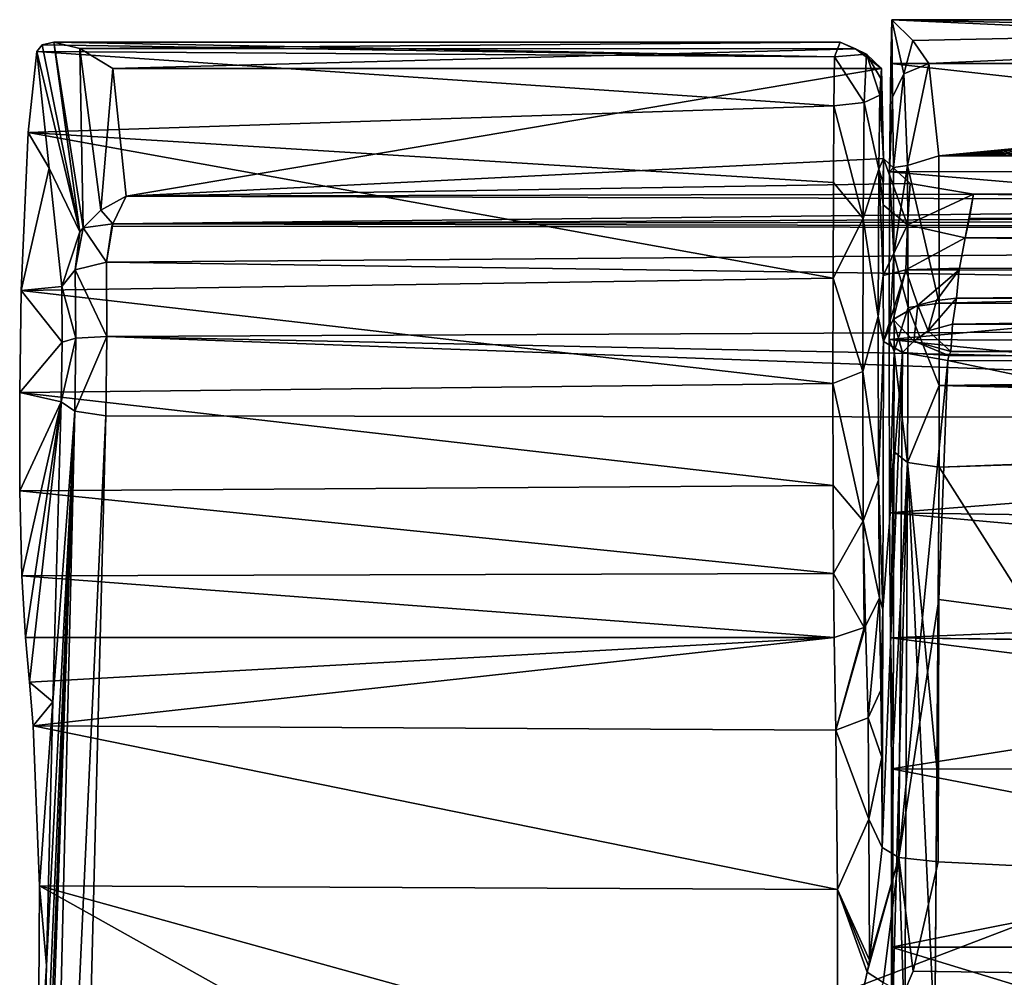
# Model space of a CAD drawing. Units: millimetres. Extents: x -179 to 179, y -397 to 41.
# Drawn here: x -179 to -135, y -27 to 15 of the extents above; entities that cross this region are included whole.
import ezdxf

# ---------------------------------------------------------------- set-up
doc = ezdxf.new("R2010")
doc.units = ezdxf.units.MM
doc.header["$LTSCALE"] = 159.143519
for name, color, linetype in [('223', 7, 'CONTINUOUS'), ('224', 7, 'CONTINUOUS'), ('226', 7, 'CONTINUOUS'), ('227', 7, 'CONTINUOUS'), ('233', 7, 'CONTINUOUS'), ('234', 7, 'CONTINUOUS'), ('242', 7, 'CONTINUOUS'), ('243', 7, 'CONTINUOUS'), ('244', 7, 'CONTINUOUS'), ('245', 7, 'CONTINUOUS'), ('246', 7, 'CONTINUOUS'), ('247', 7, 'CONTINUOUS'), ('248', 7, 'CONTINUOUS'), ('249', 7, 'CONTINUOUS'), ('250', 7, 'CONTINUOUS'), ('251', 7, 'CONTINUOUS'), ('252', 7, 'CONTINUOUS'), ('253', 7, 'CONTINUOUS'), ('254', 7, 'CONTINUOUS'), ('255', 7, 'CONTINUOUS'), ('26', 7, 'CONTINUOUS'), ('267', 7, 'CONTINUOUS'), ('268', 7, 'CONTINUOUS'), ('269', 7, 'CONTINUOUS'), ('270', 7, 'CONTINUOUS'), ('271', 7, 'CONTINUOUS'), ('28', 7, 'CONTINUOUS'), ('46', 7, 'CONTINUOUS'), ('47', 7, 'CONTINUOUS'), ('48', 7, 'CONTINUOUS'), ('51', 7, 'CONTINUOUS'), ('61', 7, 'CONTINUOUS'), ('62', 7, 'CONTINUOUS'), ('63', 7, 'CONTINUOUS'), ('64', 7, 'CONTINUOUS'), ('65', 7, 'CONTINUOUS')]:
    doc.layers.add(name, color=color, linetype=linetype)

msp = doc.modelspace()

# ---------------------------------------------------------------- linework, layer by layer
at = {"layer": '223', "linetype": 'Continuous'}
for points in [[(-173.814, 7.19, 39.736), (-174.41, 5.96, 41.713), (-86.908, 6.932, 40.329), (-173.814, 7.19, 39.736)], [(-174.41, 5.96, 41.713), (0, 6.828, 40.568), (-86.908, 6.932, 40.329), (-174.41, 5.96, 41.713)], [(0, 6.294, 41.583), (0, 6.828, 40.568), (-174.41, 5.96, 41.713), (0, 6.294, 41.583)], [(0, 5.621, 42.51), (0, 6.294, 41.583), (-174.41, 5.96, 41.713), (0, 5.621, 42.51)], [(-174.686, 4.268, 43.213), (0, 5.621, 42.51), (-174.446, 5.851, 41.839), (-174.686, 4.268, 43.213)], [(-174.446, 5.851, 41.839), (0, 5.621, 42.51), (-174.41, 5.96, 41.713), (-174.446, 5.851, 41.839)], [(0, 1.785, 45.028), (0, 5.621, 42.51), (-174.686, 4.268, 43.213), (0, 1.785, 45.028)], [(-174.674, 0.975, 44.461), (0, 1.785, 45.028), (-174.686, 4.268, 43.213), (-174.674, 0.975, 44.461)], [(0, -2.716, 45.049), (0, 1.785, 45.028), (-174.674, 0.975, 44.461), (0, -2.716, 45.049)], [(-174.721, -2.535, 44.173), (-75.573, -2.668, 44.861), (-174.674, 0.975, 44.461), (-174.721, -2.535, 44.173)], [(-75.573, -2.668, 44.861), (0, -2.716, 45.049), (-174.674, 0.975, 44.461), (-75.573, -2.668, 44.861)]]:
    msp.add_3dface(points, dxfattribs=at)
at = {"layer": '224', "linetype": 'Continuous'}
for points in [[(-75.573, -2.668, 44.861), (-174.721, -2.535, 44.173), (-175.692, -40.908, 33.919), (-75.573, -2.668, 44.861)], [(0, -2.716, 45.049), (-75.573, -2.668, 44.861), (-175.692, -40.908, 33.919), (0, -2.716, 45.049)], [(0, -2.716, 45.049), (-175.692, -40.908, 33.919), (0, -31.595, 37.207), (0, -2.716, 45.049)]]:
    msp.add_3dface(points, dxfattribs=at)
at = {"layer": '226', "linetype": 'Continuous'}
for points in [[(-176.087, -2.332, 43.654), (-176.7, -1.914, 42.377), (-177.059, -15.205, 38.399), (-176.087, -2.332, 43.654)], [(-177.537, -63.314, 29.272), (-176.087, -2.332, 43.654), (-178.064, -58.828, 28.615), (-177.537, -63.314, 29.272)], [(-178.064, -58.828, 28.615), (-176.087, -2.332, 43.654), (-177.837, -48.059, 30.52), (-178.064, -58.828, 28.615)], [(-177.837, -48.059, 30.52), (-176.087, -2.332, 43.654), (-177.602, -37.641, 32.686), (-177.837, -48.059, 30.52)], [(-177.602, -37.641, 32.686), (-176.087, -2.332, 43.654), (-177.348, -26.875, 35.258), (-177.602, -37.641, 32.686)], [(-174.721, -2.535, 44.173), (-176.087, -2.332, 43.654), (-177.537, -63.314, 29.272), (-174.721, -2.535, 44.173)], [(-175.692, -40.908, 33.919), (-174.721, -2.535, 44.173), (-177.537, -63.314, 29.272), (-175.692, -40.908, 33.919)], [(-177.348, -26.875, 35.258), (-176.087, -2.332, 43.654), (-177.059, -15.205, 38.399), (-177.348, -26.875, 35.258)]]:
    msp.add_3dface(points, dxfattribs=at)
at = {"layer": '227', "linetype": 'Continuous'}
for points in [[(-177.771, 13.588, 17.827), (-178.162, 10.003, 11.405), (-177.226, 8.43, 29.645), (-177.771, 13.588, 17.827)], [(-178.162, 10.003, 11.405), (-178.463, 3.014, 7.528), (-177.226, 8.43, 29.645), (-178.162, 10.003, 11.405)], [(-177.226, 8.43, 29.645), (-178.463, 3.014, 7.528), (-176.673, 3.191, 41.65), (-177.226, 8.43, 29.645)], [(-176.673, 3.191, 41.65), (-178.463, 3.014, 7.528), (-176.656, 0.72, 42.585), (-176.673, 3.191, 41.65)], [(-178.463, 3.014, 7.528), (-178.534, -1.501, 7.281), (-176.656, 0.72, 42.585), (-178.463, 3.014, 7.528)], [(-178.534, -1.501, 7.281), (-176.7, -1.914, 42.377), (-176.656, 0.72, 42.585), (-178.534, -1.501, 7.281)], [(-178.523, -5.855, 8.483), (-176.7, -1.914, 42.377), (-178.534, -1.501, 7.281), (-178.523, -5.855, 8.483)], [(-178.432, -9.628, 11.036), (-176.7, -1.914, 42.377), (-178.523, -5.855, 8.483), (-178.432, -9.628, 11.036)], [(-178.274, -12.361, 14.627), (-176.7, -1.914, 42.377), (-178.432, -9.628, 11.036), (-178.274, -12.361, 14.627)], [(-178.102, -14.327, 18.325), (-176.7, -1.914, 42.377), (-178.274, -12.361, 14.627), (-178.102, -14.327, 18.325)], [(-177.059, -15.205, 38.399), (-176.7, -1.914, 42.377), (-178.102, -14.327, 18.325), (-177.059, -15.205, 38.399)], [(-177.931, -16.265, 21.97), (-177.059, -15.205, 38.399), (-178.102, -14.327, 18.325), (-177.931, -16.265, 21.97)], [(-177.659, -23.346, 28.606), (-177.059, -15.205, 38.399), (-177.931, -16.265, 21.97), (-177.659, -23.346, 28.606)], [(-177.348, -26.875, 35.258), (-177.059, -15.205, 38.399), (-177.659, -23.346, 28.606), (-177.348, -26.875, 35.258)], [(-177.714, -32.93, 29.538), (-177.348, -26.875, 35.258), (-177.659, -23.346, 28.606), (-177.714, -32.93, 29.538)], [(-177.602, -37.641, 32.686), (-177.348, -26.875, 35.258), (-177.714, -32.93, 29.538), (-177.602, -37.641, 32.686)]]:
    msp.add_3dface(points, dxfattribs=at)
at = {"layer": '233', "linetype": 'Continuous'}
for points in [[(-137.372, 0.124, 39.035), (0, -0.168, 39.539), (-137.411, -0.091, 38.969), (-137.372, 0.124, 39.035)], [(-137.29, 0.309, 39.092), (-60.96, -0.054, 39.439), (-137.372, 0.124, 39.035), (-137.29, 0.309, 39.092)], [(-60.96, -0.054, 39.439), (0, -0.168, 39.539), (-137.372, 0.124, 39.035), (-60.96, -0.054, 39.439)], [(-137.816, -10.668, 35.837), (-137.411, -0.091, 38.969), (0, -29.068, 31.652), (-137.816, -10.668, 35.837)], [(-137.411, -0.091, 38.969), (0, -0.168, 39.539), (0, -29.068, 31.652), (-137.411, -0.091, 38.969)], [(-137.846, -22.292, 32.638), (-137.816, -10.668, 35.837), (0, -29.068, 31.652), (-137.846, -22.292, 32.638)], [(-138.949, -27.136, 31.38), (-137.846, -22.292, 32.638), (0, -29.068, 31.652), (-138.949, -27.136, 31.38)], [(-139.38, -28.129, 31.127), (-138.949, -27.136, 31.38), (0, -29.068, 31.652), (-139.38, -28.129, 31.127)]]:
    msp.add_3dface(points, dxfattribs=at)
at = {"layer": '234', "linetype": 'Continuous'}
for points in [[(-137.028, 2.673, 38.839), (-67.994, 2.508, 38.991), (-137.207, 1.511, 39.204), (-137.028, 2.673, 38.839)], [(-67.994, 2.508, 38.991), (0, 2.458, 39.079), (-137.207, 1.511, 39.204), (-67.994, 2.508, 38.991)], [(-137.207, 1.511, 39.204), (0, 2.458, 39.079), (0, 1.196, 39.61), (-137.207, 1.511, 39.204)], [(-137.29, 0.309, 39.092), (-137.207, 1.511, 39.204), (0, 1.196, 39.61), (-137.29, 0.309, 39.092)], [(0, -0.168, 39.539), (-137.29, 0.309, 39.092), (0, 1.196, 39.61), (0, -0.168, 39.539)], [(0, -0.168, 39.539), (-60.96, -0.054, 39.439), (-137.29, 0.309, 39.092), (0, -0.168, 39.539)]]:
    msp.add_3dface(points, dxfattribs=at)
at = {"layer": '242', "linetype": 'Continuous'}
for points in [[(-174.412, 12.833, 26.796), (-173.814, 7.19, 39.736), (-140.351, 12.833, 26.796), (-174.412, 12.833, 26.796)], [(-140.351, 12.833, 26.796), (-173.814, 7.19, 39.736), (-140.272, 8.859, 35.909), (-140.351, 12.833, 26.796)], [(-140.272, 8.859, 35.909), (-173.814, 7.19, 39.736), (-139.088, 7.742, 38.472), (-140.272, 8.859, 35.909)], [(-139.088, 7.742, 38.472), (-173.814, 7.19, 39.736), (-136.275, 7.281, 39.529), (-139.088, 7.742, 38.472)], [(-173.814, 7.19, 39.736), (-86.908, 6.932, 40.329), (-136.275, 7.281, 39.529), (-173.814, 7.19, 39.736)], [(0, 6.828, 40.568), (86.908, 6.932, 40.329), (-136.275, 7.281, 39.529), (0, 6.828, 40.568)], [(-86.908, 6.932, 40.329), (0, 6.828, 40.568), (-136.275, 7.281, 39.529), (-86.908, 6.932, 40.329)], [(-136.275, 7.281, 39.529), (86.908, 6.932, 40.329), (136.275, 7.281, 39.529), (-136.275, 7.281, 39.529)]]:
    msp.add_3dface(points, dxfattribs=at)
at = {"layer": '243', "linetype": 'Continuous'}
for points in [[(-177.542, 13.884, 19.4), (-175.863, 5.609, 41.144), (-177.023, 14, 21.2), (-177.542, 13.884, 19.4)], [(-175.863, 5.609, 41.144), (-175.728, 5.79, 41.063), (-177.023, 14, 21.2), (-175.863, 5.609, 41.144)], [(-177.023, 14, 21.2), (-175.728, 5.79, 41.063), (-175.871, 13.723, 23.971), (-177.023, 14, 21.2)], [(-177.771, 13.588, 17.827), (-175.863, 5.609, 41.144), (-177.542, 13.884, 19.4), (-177.771, 13.588, 17.827)], [(-177.771, 13.588, 17.827), (-177.226, 8.43, 29.645), (-175.863, 5.609, 41.144), (-177.771, 13.588, 17.827)], [(-174.938, 6.571, 40.564), (-174.412, 12.833, 26.796), (-175.871, 13.723, 23.971), (-174.938, 6.571, 40.564)], [(-175.728, 5.79, 41.063), (-174.938, 6.571, 40.564), (-175.871, 13.723, 23.971), (-175.728, 5.79, 41.063)], [(-173.814, 7.19, 39.736), (-174.412, 12.833, 26.796), (-174.938, 6.571, 40.564), (-173.814, 7.19, 39.736)], [(-177.226, 8.43, 29.645), (-176.673, 3.191, 41.65), (-175.863, 5.609, 41.144), (-177.226, 8.43, 29.645)]]:
    msp.add_3dface(points, dxfattribs=at)
at = {"layer": '244', "linetype": 'Continuous'}
for points in [[(-174.41, 5.96, 41.713), (-173.814, 7.19, 39.736), (-174.938, 6.571, 40.564), (-174.41, 5.96, 41.713)], [(-174.41, 5.96, 41.713), (-174.938, 6.571, 40.564), (-175.728, 5.79, 41.063), (-174.41, 5.96, 41.713)], [(-174.686, 4.268, 43.213), (-175.728, 5.79, 41.063), (-176.076, 3.931, 42.75), (-174.686, 4.268, 43.213)], [(-175.728, 5.79, 41.063), (-175.863, 5.609, 41.144), (-176.076, 3.931, 42.75), (-175.728, 5.79, 41.063)], [(-174.686, 4.268, 43.213), (-174.41, 5.96, 41.713), (-175.728, 5.79, 41.063), (-174.686, 4.268, 43.213)], [(-174.686, 4.268, 43.213), (-174.446, 5.851, 41.839), (-174.41, 5.96, 41.713), (-174.686, 4.268, 43.213)], [(-175.863, 5.609, 41.144), (-176.673, 3.191, 41.65), (-176.076, 3.931, 42.75), (-175.863, 5.609, 41.144)]]:
    msp.add_3dface(points, dxfattribs=at)
at = {"layer": '245', "linetype": 'Continuous'}
for points in [[(-176.076, 3.931, 42.75), (-176.673, 3.191, 41.65), (-176.041, 0.905, 43.911), (-176.076, 3.931, 42.75)], [(-174.674, 0.975, 44.461), (-174.686, 4.268, 43.213), (-176.076, 3.931, 42.75), (-174.674, 0.975, 44.461)], [(-174.674, 0.975, 44.461), (-176.076, 3.931, 42.75), (-176.041, 0.905, 43.911), (-174.674, 0.975, 44.461)], [(-176.673, 3.191, 41.65), (-176.656, 0.72, 42.585), (-176.041, 0.905, 43.911), (-176.673, 3.191, 41.65)], [(-176.7, -1.914, 42.377), (-176.087, -2.332, 43.654), (-176.041, 0.905, 43.911), (-176.7, -1.914, 42.377)], [(-176.656, 0.72, 42.585), (-176.7, -1.914, 42.377), (-176.041, 0.905, 43.911), (-176.656, 0.72, 42.585)], [(-174.721, -2.535, 44.173), (-174.674, 0.975, 44.461), (-176.087, -2.332, 43.654), (-174.721, -2.535, 44.173)], [(-176.087, -2.332, 43.654), (-174.674, 0.975, 44.461), (-176.041, 0.905, 43.911), (-176.087, -2.332, 43.654)]]:
    msp.add_3dface(points, dxfattribs=at)
at = {"layer": '246', "linetype": 'Continuous'}
for points in [[(-177.542, 13.884, 19.4), (-177.023, 14, 21.2), (-142.434, 13.351, 16.988), (-177.542, 13.884, 19.4)], [(-177.023, 14, 21.2), (-175.871, 13.723, 23.971), (-142.185, 14, 21.2), (-177.023, 14, 21.2)], [(-142.434, 13.351, 16.988), (-177.023, 14, 21.2), (-142.185, 14, 21.2), (-142.434, 13.351, 16.988)], [(-142.185, 14, 21.2), (-175.871, 13.723, 23.971), (-141.51, 13.713, 24.019), (-142.185, 14, 21.2)], [(-178.162, 10.003, 11.405), (-177.771, 13.588, 17.827), (-142.463, 11.184, 12.779), (-178.162, 10.003, 11.405)], [(-177.771, 13.588, 17.827), (-177.542, 13.884, 19.4), (-142.434, 13.351, 16.988), (-177.771, 13.588, 17.827)], [(-142.463, 11.184, 12.779), (-177.771, 13.588, 17.827), (-142.434, 13.351, 16.988), (-142.463, 11.184, 12.779)], [(-175.871, 13.723, 23.971), (-174.412, 12.833, 26.796), (-141.51, 13.713, 24.019), (-175.871, 13.723, 23.971)], [(-174.412, 12.833, 26.796), (-140.351, 12.833, 26.796), (-141.51, 13.713, 24.019), (-174.412, 12.833, 26.796)], [(-142.487, 7.796, 9.572), (-178.162, 10.003, 11.405), (-142.463, 11.184, 12.779), (-142.487, 7.796, 9.572)], [(-178.463, 3.014, 7.528), (-178.162, 10.003, 11.405), (-142.501, 3.549, 7.657), (-178.463, 3.014, 7.528)], [(-142.501, 3.549, 7.657), (-178.162, 10.003, 11.405), (-142.487, 7.796, 9.572), (-142.501, 3.549, 7.657)], [(-142.504, -1.102, 7.243), (-178.463, 3.014, 7.528), (-142.501, 3.549, 7.657), (-142.504, -1.102, 7.243)], [(-178.534, -1.501, 7.281), (-178.463, 3.014, 7.528), (-142.504, -1.102, 7.243), (-178.534, -1.501, 7.281)], [(-142.496, -5.625, 8.38), (-178.534, -1.501, 7.281), (-142.504, -1.102, 7.243), (-142.496, -5.625, 8.38)], [(-178.523, -5.855, 8.483), (-178.534, -1.501, 7.281), (-142.496, -5.625, 8.38), (-178.523, -5.855, 8.483)], [(-142.477, -9.519, 10.934), (-178.523, -5.855, 8.483), (-142.496, -5.625, 8.38), (-142.477, -9.519, 10.934)], [(-178.432, -9.628, 11.036), (-178.523, -5.855, 8.483), (-142.477, -9.519, 10.934), (-178.432, -9.628, 11.036)], [(-142.449, -12.361, 14.627), (-178.432, -9.628, 11.036), (-142.477, -9.519, 10.934), (-142.449, -12.361, 14.627)], [(-178.274, -12.361, 14.627), (-178.432, -9.628, 11.036), (-142.449, -12.361, 14.627), (-178.274, -12.361, 14.627)]]:
    msp.add_3dface(points, dxfattribs=at)
at = {"layer": '247', "linetype": 'Continuous'}
for points in [[(-178.102, -14.327, 18.325), (-178.274, -12.361, 14.627), (-142.449, -12.361, 14.627), (-178.102, -14.327, 18.325)], [(-177.931, -16.265, 21.97), (-178.102, -14.327, 18.325), (-142.449, -12.361, 14.627), (-177.931, -16.265, 21.97)], [(-177.931, -16.265, 21.97), (-142.449, -12.361, 14.627), (-142.382, -16.453, 22.323), (-177.931, -16.265, 21.97)]]:
    msp.add_3dface(points, dxfattribs=at)
at = {"layer": '248', "linetype": 'Continuous'}
for points in [[(-177.659, -23.346, 28.606), (-177.931, -16.265, 21.97), (-142.304, -23.511, 28.946), (-177.659, -23.346, 28.606)], [(-177.931, -16.265, 21.97), (-142.382, -16.453, 22.323), (-142.304, -23.511, 28.946), (-177.931, -16.265, 21.97)], [(-177.714, -32.93, 29.538), (-177.659, -23.346, 28.606), (-160.364, -33.033, 29.707), (-177.714, -32.93, 29.538)], [(-142.287, -33.141, 29.883), (-160.364, -33.033, 29.707), (-177.659, -23.346, 28.606), (-142.287, -33.141, 29.883)], [(-142.287, -33.141, 29.883), (-177.659, -23.346, 28.606), (-142.304, -23.511, 28.946), (-142.287, -33.141, 29.883)]]:
    msp.add_3dface(points, dxfattribs=at)
at = {"layer": '249', "linetype": 'Continuous'}
for points in [[(-140.382, -14.687, 23.245), (-140.347, -17.653, 27.261), (-140.95, -15.915, 22.597), (-140.382, -14.687, 23.245)], [(-140.915, -20.403, 27.797), (-142.382, -16.453, 22.323), (-140.95, -15.915, 22.597), (-140.915, -20.403, 27.797)], [(-140.915, -20.403, 27.797), (-140.95, -15.915, 22.597), (-140.347, -17.653, 27.261), (-140.915, -20.403, 27.797)], [(-142.304, -23.511, 28.946), (-142.382, -16.453, 22.323), (-140.915, -20.403, 27.797), (-142.304, -23.511, 28.946)], [(-140.321, -21.656, 30.243), (-140.915, -20.403, 27.797), (-140.347, -17.653, 27.261), (-140.321, -21.656, 30.243)], [(-140.888, -26.644, 30.57), (-142.304, -23.511, 28.946), (-140.915, -20.403, 27.797), (-140.888, -26.644, 30.57)], [(-140.888, -26.644, 30.57), (-140.915, -20.403, 27.797), (-140.321, -21.656, 30.243), (-140.888, -26.644, 30.57)], [(-142.287, -33.141, 29.883), (-142.304, -23.511, 28.946), (-140.989, -27.171, 30.569), (-142.287, -33.141, 29.883)], [(-140.989, -27.171, 30.569), (-142.304, -23.511, 28.946), (-140.936, -26.895, 30.571), (-140.989, -27.171, 30.569)], [(-140.936, -26.895, 30.571), (-142.304, -23.511, 28.946), (-140.888, -26.644, 30.57), (-140.936, -26.895, 30.571)]]:
    msp.add_3dface(points, dxfattribs=at)
at = {"layer": '250', "linetype": 'Continuous'}
for points in [[(-140.888, -26.644, 30.57), (-140.321, -21.656, 30.243), (-139.59, -22.102, 31.93), (-140.888, -26.644, 30.57)], [(-140.989, -27.171, 30.569), (-140.936, -26.895, 30.571), (-139.59, -22.102, 31.93), (-140.989, -27.171, 30.569)], [(-140.286, -27.633, 31.024), (-140.989, -27.171, 30.569), (-139.59, -22.102, 31.93), (-140.286, -27.633, 31.024)], [(-140.936, -26.895, 30.571), (-140.888, -26.644, 30.57), (-139.59, -22.102, 31.93), (-140.936, -26.895, 30.571)], [(-139.38, -28.129, 31.127), (-140.286, -27.633, 31.024), (-139.59, -22.102, 31.93), (-139.38, -28.129, 31.127)], [(-137.846, -22.292, 32.638), (-138.949, -27.136, 31.38), (-139.59, -22.102, 31.93), (-137.846, -22.292, 32.638)], [(-138.949, -27.136, 31.38), (-139.38, -28.129, 31.127), (-139.59, -22.102, 31.93), (-138.949, -27.136, 31.38)], [(-142.287, -33.141, 29.883), (-140.989, -27.171, 30.569), (-140.286, -27.633, 31.024), (-142.287, -33.141, 29.883)]]:
    msp.add_3dface(points, dxfattribs=at)
at = {"layer": '251', "linetype": 'Continuous'}
for points in [[(-140.269, 0.747, 36.24), (-139.423, 0.266, 38.196), (-140.296, -11.11, 33.131), (-140.269, 0.747, 36.24)], [(-139.59, -22.102, 31.93), (-140.321, -21.656, 30.243), (-139.423, 0.266, 38.196), (-139.59, -22.102, 31.93)], [(-139.423, 0.266, 38.196), (-140.321, -21.656, 30.243), (-140.296, -11.11, 33.131), (-139.423, 0.266, 38.196)], [(-137.411, -0.091, 38.969), (-139.59, -22.102, 31.93), (-139.423, 0.266, 38.196), (-137.411, -0.091, 38.969)], [(-137.411, -0.091, 38.969), (-137.816, -10.668, 35.837), (-139.59, -22.102, 31.93), (-137.411, -0.091, 38.969)], [(-137.816, -10.668, 35.837), (-137.846, -22.292, 32.638), (-139.59, -22.102, 31.93), (-137.816, -10.668, 35.837)]]:
    msp.add_3dface(points, dxfattribs=at)
at = {"layer": '252', "linetype": 'Continuous'}
for points in [[(-139.845, 1.725, 37.484), (-138.75, 2.364, 38.432), (-138.917, 0.76, 38.686), (-139.845, 1.725, 37.484)], [(-138.917, 0.76, 38.686), (-138.75, 2.364, 38.432), (-138.292, 1.226, 39.016), (-138.917, 0.76, 38.686)], [(-139.423, 0.266, 38.196), (-140.269, 0.747, 36.24), (-139.845, 1.725, 37.484), (-139.423, 0.266, 38.196)], [(-139.423, 0.266, 38.196), (-139.845, 1.725, 37.484), (-138.917, 0.76, 38.686), (-139.423, 0.266, 38.196)], [(-137.29, 0.309, 39.092), (-138.917, 0.76, 38.686), (-138.292, 1.226, 39.016), (-137.29, 0.309, 39.092)], [(-137.372, 0.124, 39.035), (-139.423, 0.266, 38.196), (-138.917, 0.76, 38.686), (-137.372, 0.124, 39.035)], [(-137.29, 0.309, 39.092), (-137.372, 0.124, 39.035), (-138.917, 0.76, 38.686), (-137.29, 0.309, 39.092)], [(-137.372, 0.124, 39.035), (-137.411, -0.091, 38.969), (-139.423, 0.266, 38.196), (-137.372, 0.124, 39.035)]]:
    msp.add_3dface(points, dxfattribs=at)
at = {"layer": '253', "linetype": 'Continuous'}
for points in [[(-139.203, 5.911, 37.785), (-140.279, 3.668, 35.113), (-140.276, 6.796, 35.4), (-139.203, 5.911, 37.785)], [(-139.278, 3.929, 37.466), (-140.279, 3.668, 35.113), (-139.203, 5.911, 37.785), (-139.278, 3.929, 37.466)], [(-136.654, 5.348, 38.688), (-139.278, 3.929, 37.466), (-139.203, 5.911, 37.785), (-136.654, 5.348, 38.688)], [(-139.278, 3.929, 37.466), (-136.654, 5.348, 38.688), (-136.899, 3.993, 38.448), (-139.278, 3.929, 37.466)], [(-139.278, 3.929, 37.466), (-140.269, 0.747, 36.24), (-140.279, 3.668, 35.113), (-139.278, 3.929, 37.466)], [(-139.845, 1.725, 37.484), (-140.269, 0.747, 36.24), (-139.278, 3.929, 37.466), (-139.845, 1.725, 37.484)], [(-138.75, 2.364, 38.432), (-139.845, 1.725, 37.484), (-139.278, 3.929, 37.466), (-138.75, 2.364, 38.432)], [(-136.908, 3.923, 38.453), (-139.278, 3.929, 37.466), (-136.899, 3.993, 38.448), (-136.908, 3.923, 38.453)], [(-136.908, 3.923, 38.453), (-138.75, 2.364, 38.432), (-139.278, 3.929, 37.466), (-136.908, 3.923, 38.453)], [(-138.75, 2.364, 38.432), (-136.908, 3.923, 38.453), (-137.919, 2.566, 38.743), (-138.75, 2.364, 38.432)], [(-136.908, 3.923, 38.453), (-137.028, 2.673, 38.839), (-137.919, 2.566, 38.743), (-136.908, 3.923, 38.453)]]:
    msp.add_3dface(points, dxfattribs=at)
at = {"layer": '254', "linetype": 'Continuous'}
for points in [[(-137.028, 2.673, 38.839), (-137.207, 1.511, 39.204), (-138.292, 1.226, 39.016), (-137.028, 2.673, 38.839)], [(-137.028, 2.673, 38.839), (-138.292, 1.226, 39.016), (-137.919, 2.566, 38.743), (-137.028, 2.673, 38.839)], [(-138.292, 1.226, 39.016), (-138.75, 2.364, 38.432), (-137.919, 2.566, 38.743), (-138.292, 1.226, 39.016)], [(-137.207, 1.511, 39.204), (-137.29, 0.309, 39.092), (-138.292, 1.226, 39.016), (-137.207, 1.511, 39.204)]]:
    msp.add_3dface(points, dxfattribs=at)
at = {"layer": '255', "linetype": 'Continuous'}
for points in [[(-136.899, 3.993, 38.448), (-136.654, 5.348, 38.688), (0, 3.909, 38.503), (-136.899, 3.993, 38.448)], [(-136.654, 5.348, 38.688), (0, 5.437, 38.727), (0, 3.909, 38.503), (-136.654, 5.348, 38.688)], [(-136.908, 3.923, 38.453), (-136.899, 3.993, 38.448), (0, 3.909, 38.503), (-136.908, 3.923, 38.453)], [(-137.028, 2.673, 38.839), (-136.908, 3.923, 38.453), (0, 3.909, 38.503), (-137.028, 2.673, 38.839)], [(0, 2.458, 39.079), (-137.028, 2.673, 38.839), (0, 3.909, 38.503), (0, 2.458, 39.079)], [(0, 2.458, 39.079), (-67.994, 2.508, 38.991), (-137.028, 2.673, 38.839), (0, 2.458, 39.079)]]:
    msp.add_3dface(points, dxfattribs=at)
at = {"layer": '26', "linetype": 'Continuous'}
for points in [[(-138.259, 13.067, 26.226), (-137.819, 8.965, 31.953), (-95.312, 13.067, 26.226), (-138.259, 13.067, 26.226)], [(-95.312, 13.067, 26.226), (-137.819, 8.965, 31.953), (-95.284, 12.314, 27.861), (-95.312, 13.067, 26.226)], [(-95.284, 12.314, 27.861), (-137.819, 8.965, 31.953), (-95.257, 11.358, 29.386), (-95.284, 12.314, 27.861)], [(-95.257, 11.358, 29.386), (-137.819, 8.965, 31.953), (-94.657, 10.473, 30.491), (-95.257, 11.358, 29.386)], [(-137.819, 8.965, 31.953), (-93.26, 10.076, 30.92), (-94.657, 10.473, 30.491), (-137.819, 8.965, 31.953)], [(93.26, 10.076, 30.92), (-93.26, 10.076, 30.92), (-137.819, 8.965, 31.953), (93.26, 10.076, 30.92)], [(93.26, 10.076, 30.92), (-137.819, 8.965, 31.953), (137.819, 8.913, 31.996), (93.26, 10.076, 30.92)], [(-137.819, 8.965, 31.953), (-137.797, 2.442, 34.985), (137.819, 8.913, 31.996), (-137.819, 8.965, 31.953)], [(137.819, 8.913, 31.996), (-137.797, 2.442, 34.985), (137.797, 2.399, 34.993), (137.819, 8.913, 31.996)], [(-137.797, 2.442, 34.985), (-137.796, -1.203, 35.148), (137.797, 2.399, 34.993), (-137.797, 2.442, 34.985)], [(-137.796, -1.203, 35.148), (0, 0, 35.2), (137.797, 2.399, 34.993), (-137.796, -1.203, 35.148)], [(-31.47, -1.187, 35.15), (0, 0, 35.2), (-137.796, -1.203, 35.148), (-31.47, -1.187, 35.15)], [(-137.801, -4.813, 34.347), (-78.386, -2.63, 34.951), (-137.796, -1.203, 35.148), (-137.801, -4.813, 34.347)], [(-55.195, -1.876, 35.074), (-31.47, -1.187, 35.15), (-137.796, -1.203, 35.148), (-55.195, -1.876, 35.074)], [(-78.386, -2.63, 34.951), (-55.195, -1.876, 35.074), (-137.796, -1.203, 35.148), (-78.386, -2.63, 34.951)], [(-111.666, -3.971, 34.625), (-78.386, -2.63, 34.951), (-137.801, -4.813, 34.347), (-111.666, -3.971, 34.625)]]:
    msp.add_3dface(points, dxfattribs=at)
at = {"layer": '267', "linetype": 'Continuous'}
for points in [[(-136.275, 7.281, 39.529), (0, 5.437, 38.727), (-136.462, 6.212, 39.065), (-136.275, 7.281, 39.529)], [(-136.275, 7.281, 39.529), (136.275, 7.281, 39.529), (0, 5.437, 38.727), (-136.275, 7.281, 39.529)], [(0, 5.437, 38.727), (-136.654, 5.348, 38.688), (-136.462, 6.212, 39.065), (0, 5.437, 38.727)]]:
    msp.add_3dface(points, dxfattribs=at)
at = {"layer": '268', "linetype": 'Continuous'}
for points in [[(-140.272, 8.859, 35.909), (-139.203, 5.911, 37.785), (-140.276, 6.796, 35.4), (-140.272, 8.859, 35.909)], [(-140.272, 8.859, 35.909), (-140.276, 6.796, 35.4), (-140.274, 7.78, 35.608), (-140.272, 8.859, 35.909)], [(-140.272, 8.859, 35.909), (-139.088, 7.742, 38.472), (-139.203, 5.911, 37.785), (-140.272, 8.859, 35.909)], [(-139.088, 7.742, 38.472), (-136.275, 7.281, 39.529), (-139.203, 5.911, 37.785), (-139.088, 7.742, 38.472)], [(-136.275, 7.281, 39.529), (-136.654, 5.348, 38.688), (-139.203, 5.911, 37.785), (-136.275, 7.281, 39.529)], [(-136.654, 5.348, 38.688), (-136.275, 7.281, 39.529), (-136.462, 6.212, 39.065), (-136.654, 5.348, 38.688)]]:
    msp.add_3dface(points, dxfattribs=at)
at = {"layer": '269', "linetype": 'Continuous'}
for points in [[(-140.351, 12.833, 26.796), (-140.272, 8.859, 35.909), (-140.391, 12.393, 22.236), (-140.351, 12.833, 26.796)], [(-140.391, 12.393, 22.236), (-140.272, 8.859, 35.909), (-140.424, 11.662, 18.46), (-140.391, 12.393, 22.236)], [(-140.424, 11.662, 18.46), (-140.272, 8.859, 35.909), (-140.475, 8.383, 12.603), (-140.424, 11.662, 18.46)], [(-140.272, 8.859, 35.909), (-140.274, 7.78, 35.608), (-140.475, 8.383, 12.603), (-140.272, 8.859, 35.909)], [(-140.475, 8.383, 12.603), (-140.279, 3.668, 35.113), (-140.504, 1.854, 9.327), (-140.475, 8.383, 12.603)], [(-140.276, 6.796, 35.4), (-140.279, 3.668, 35.113), (-140.475, 8.383, 12.603), (-140.276, 6.796, 35.4)], [(-140.274, 7.78, 35.608), (-140.276, 6.796, 35.4), (-140.475, 8.383, 12.603), (-140.274, 7.78, 35.608)], [(-140.279, 3.668, 35.113), (-140.269, 0.747, 36.24), (-140.504, 1.854, 9.327), (-140.279, 3.668, 35.113)], [(-140.504, 1.854, 9.327), (-140.269, 0.747, 36.24), (-140.494, -5.383, 10.457), (-140.504, 1.854, 9.327)], [(-140.269, 0.747, 36.24), (-140.296, -11.11, 33.131), (-140.494, -5.383, 10.457), (-140.269, 0.747, 36.24)], [(-140.494, -5.383, 10.457), (-140.296, -11.11, 33.131), (-140.449, -10.595, 15.549), (-140.494, -5.383, 10.457)], [(-140.296, -11.11, 33.131), (-140.382, -14.687, 23.245), (-140.449, -10.595, 15.549), (-140.296, -11.11, 33.131)], [(-140.347, -17.653, 27.261), (-140.382, -14.687, 23.245), (-140.296, -11.11, 33.131), (-140.347, -17.653, 27.261)], [(-140.321, -21.656, 30.243), (-140.347, -17.653, 27.261), (-140.296, -11.11, 33.131), (-140.321, -21.656, 30.243)]]:
    msp.add_3dface(points, dxfattribs=at)
at = {"layer": '270', "linetype": 'Continuous'}
for points in [[(-142.434, 13.351, 16.988), (-142.185, 14, 21.2), (-141.022, 13.478, 20.349), (-142.434, 13.351, 16.988)], [(-142.185, 14, 21.2), (-141.51, 13.713, 24.019), (-141.022, 13.478, 20.349), (-142.185, 14, 21.2)], [(-141.51, 13.713, 24.019), (-140.351, 12.833, 26.796), (-141.022, 13.478, 20.349), (-141.51, 13.713, 24.019)], [(-142.463, 11.184, 12.779), (-142.434, 13.351, 16.988), (-141.127, 11.327, 13.868), (-142.463, 11.184, 12.779)], [(-142.434, 13.351, 16.988), (-141.022, 13.478, 20.349), (-141.127, 11.327, 13.868), (-142.434, 13.351, 16.988)], [(-141.022, 13.478, 20.349), (-140.424, 11.662, 18.46), (-141.127, 11.327, 13.868), (-141.022, 13.478, 20.349)], [(-140.351, 12.833, 26.796), (-140.391, 12.393, 22.236), (-141.022, 13.478, 20.349), (-140.351, 12.833, 26.796)], [(-140.391, 12.393, 22.236), (-140.424, 11.662, 18.46), (-141.022, 13.478, 20.349), (-140.391, 12.393, 22.236)], [(-140.424, 11.662, 18.46), (-140.475, 8.383, 12.603), (-141.127, 11.327, 13.868), (-140.424, 11.662, 18.46)], [(-142.487, 7.796, 9.572), (-142.463, 11.184, 12.779), (-141.167, 6.195, 9.208), (-142.487, 7.796, 9.572)], [(-142.463, 11.184, 12.779), (-141.127, 11.327, 13.868), (-141.167, 6.195, 9.208), (-142.463, 11.184, 12.779)], [(-141.127, 11.327, 13.868), (-140.475, 8.383, 12.603), (-141.167, 6.195, 9.208), (-141.127, 11.327, 13.868)], [(-140.475, 8.383, 12.603), (-140.504, 1.854, 9.327), (-141.167, 6.195, 9.208), (-140.475, 8.383, 12.603)], [(-142.501, 3.549, 7.657), (-142.487, 7.796, 9.572), (-141.167, 6.195, 9.208), (-142.501, 3.549, 7.657)], [(-142.501, 3.549, 7.657), (-141.167, 6.195, 9.208), (-141.18, -0.574, 7.714), (-142.501, 3.549, 7.657)], [(-141.167, 6.195, 9.208), (-140.504, 1.854, 9.327), (-141.18, -0.574, 7.714), (-141.167, 6.195, 9.208)], [(-142.504, -1.102, 7.243), (-142.501, 3.549, 7.657), (-141.18, -0.574, 7.714), (-142.504, -1.102, 7.243)], [(-140.504, 1.854, 9.327), (-140.494, -5.383, 10.457), (-141.18, -0.574, 7.714), (-140.504, 1.854, 9.327)], [(-142.504, -1.102, 7.243), (-141.18, -0.574, 7.714), (-141.162, -7.191, 9.778), (-142.504, -1.102, 7.243)], [(-141.18, -0.574, 7.714), (-140.494, -5.383, 10.457), (-141.162, -7.191, 9.778), (-141.18, -0.574, 7.714)], [(-142.496, -5.625, 8.38), (-142.504, -1.102, 7.243), (-141.162, -7.191, 9.778), (-142.496, -5.625, 8.38)], [(-142.477, -9.519, 10.934), (-142.496, -5.625, 8.38), (-141.162, -7.191, 9.778), (-142.477, -9.519, 10.934)], [(-140.494, -5.383, 10.457), (-140.449, -10.595, 15.549), (-141.162, -7.191, 9.778), (-140.494, -5.383, 10.457)], [(-142.477, -9.519, 10.934), (-141.162, -7.191, 9.778), (-141.116, -11.907, 14.857), (-142.477, -9.519, 10.934)], [(-141.162, -7.191, 9.778), (-140.449, -10.595, 15.549), (-141.058, -11.859, 14.883), (-141.162, -7.191, 9.778)], [(-141.116, -11.907, 14.857), (-141.162, -7.191, 9.778), (-141.058, -11.859, 14.883), (-141.116, -11.907, 14.857)], [(-142.449, -12.361, 14.627), (-142.477, -9.519, 10.934), (-141.116, -11.907, 14.857), (-142.449, -12.361, 14.627)]]:
    msp.add_3dface(points, dxfattribs=at)
at = {"layer": '271', "linetype": 'Continuous'}
for points in [[(-140.449, -10.595, 15.549), (-140.95, -15.915, 22.597), (-141.058, -11.859, 14.883), (-140.449, -10.595, 15.549)], [(-140.382, -14.687, 23.245), (-140.95, -15.915, 22.597), (-140.449, -10.595, 15.549), (-140.382, -14.687, 23.245)], [(-142.382, -16.453, 22.323), (-142.449, -12.361, 14.627), (-141.116, -11.907, 14.857), (-142.382, -16.453, 22.323)], [(-140.95, -15.915, 22.597), (-142.382, -16.453, 22.323), (-141.058, -11.859, 14.883), (-140.95, -15.915, 22.597)], [(-142.382, -16.453, 22.323), (-141.116, -11.907, 14.857), (-141.058, -11.859, 14.883), (-142.382, -16.453, 22.323)]]:
    msp.add_3dface(points, dxfattribs=at)
at = {"layer": '28', "linetype": 'Continuous'}
for points in [[(-111.666, -3.971, 34.625), (-137.801, -4.813, 34.347), (-123.006, -28.091, 27.253), (-111.666, -3.971, 34.625)], [(-123.006, -28.091, 27.253), (-137.801, -4.813, 34.347), (-137.997, -30.164, 25.905), (-123.006, -28.091, 27.253)], [(-137.997, -30.164, 25.905), (-137.801, -4.813, 34.347), (-137.908, -18.147, 29.457), (-137.997, -30.164, 25.905)]]:
    msp.add_3dface(points, dxfattribs=at)
at = {"layer": '46', "linetype": 'Continuous'}
for points in [[(-139.802, -4.125, 32.486), (-139.843, -17.218, 27.683), (-139.21, -4.609, 33.804), (-139.802, -4.125, 32.486)], [(-139.876, -29.719, 23.976), (-139.326, -30.023, 25.302), (-139.21, -4.609, 33.804), (-139.876, -29.719, 23.976)], [(-139.843, -17.218, 27.683), (-139.876, -29.719, 23.976), (-139.21, -4.609, 33.804), (-139.843, -17.218, 27.683)], [(-139.326, -30.023, 25.302), (-137.997, -30.164, 25.905), (-139.21, -4.609, 33.804), (-139.326, -30.023, 25.302)], [(-137.908, -18.147, 29.457), (-137.801, -4.813, 34.347), (-139.21, -4.609, 33.804), (-137.908, -18.147, 29.457)], [(-137.997, -30.164, 25.905), (-137.908, -18.147, 29.457), (-139.21, -4.609, 33.804), (-137.997, -30.164, 25.905)]]:
    msp.add_3dface(points, dxfattribs=at)
at = {"layer": '47', "linetype": 'Continuous'}
for points in [[(-139.9, 15, 21.2), (-139.944, 13.067, 16.174), (-139.882, 13.219, 23.277), (-139.9, 15, 21.2)], [(-139.882, 13.219, 23.277), (-139.944, 13.067, 16.174), (-139.861, 11.572, 25.665), (-139.882, 13.219, 23.277)], [(-139.861, 11.572, 25.665), (-139.944, 13.067, 16.174), (-139.999, 8.264, 9.899), (-139.861, 11.572, 25.665)], [(-139.825, 8.45, 29.742), (-139.861, 11.572, 25.665), (-139.999, 8.264, 9.899), (-139.825, 8.45, 29.742)], [(-139.803, 4.618, 32.293), (-139.825, 8.45, 29.742), (-139.999, 8.264, 9.899), (-139.803, 4.618, 32.293)], [(-140.022, 0.845, 7.226), (-139.803, 4.618, 32.293), (-139.999, 8.264, 9.899), (-140.022, 0.845, 7.226)], [(-139.795, 0.315, 33.213), (-139.803, 4.618, 32.293), (-140.022, 0.845, 7.226), (-139.795, 0.315, 33.213)], [(-140.007, -6.841, 8.985), (-139.795, 0.315, 33.213), (-140.022, 0.845, 7.226), (-140.007, -6.841, 8.985)], [(-139.802, -4.125, 32.486), (-139.795, 0.315, 33.213), (-140.007, -6.841, 8.985), (-139.802, -4.125, 32.486)], [(-139.957, -12.366, 14.635), (-139.802, -4.125, 32.486), (-140.007, -6.841, 8.985), (-139.957, -12.366, 14.635)], [(-139.843, -17.218, 27.683), (-139.802, -4.125, 32.486), (-139.957, -12.366, 14.635), (-139.843, -17.218, 27.683)], [(-139.91, -18.174, 20.019), (-139.843, -17.218, 27.683), (-139.957, -12.366, 14.635), (-139.91, -18.174, 20.019)], [(-139.912, -29.497, 19.77), (-139.876, -29.719, 23.976), (-139.843, -17.218, 27.683), (-139.912, -29.497, 19.77)], [(-139.912, -29.497, 19.77), (-139.843, -17.218, 27.683), (-139.909, -27.78, 20.178), (-139.912, -29.497, 19.77)], [(-139.905, -26.065, 20.62), (-139.843, -17.218, 27.683), (-139.91, -18.174, 20.019), (-139.905, -26.065, 20.62)], [(-139.909, -27.78, 20.178), (-139.843, -17.218, 27.683), (-139.905, -26.065, 20.62), (-139.909, -27.78, 20.178)]]:
    msp.add_3dface(points, dxfattribs=at)
at = {"layer": '48', "linetype": 'Continuous'}
for points in [[(-139.944, 13.067, 16.174), (-139.9, 15, 21.2), (-97.201, 13.067, 16.174), (-139.944, 13.067, 16.174)], [(-139.9, 15, 21.2), (-95.4, 15, 21.2), (-96.483, 14.055, 18.743), (-139.9, 15, 21.2)], [(-97.201, 13.067, 16.174), (-139.9, 15, 21.2), (-96.483, 14.055, 18.743), (-97.201, 13.067, 16.174)]]:
    msp.add_3dface(points, dxfattribs=at)
at = {"layer": '51', "linetype": 'Continuous'}
for points in [[(-139.999, 8.264, 9.899), (-139.944, 13.067, 16.174), (-97.568, 8.347, 9.961), (-139.999, 8.264, 9.899)], [(-139.944, 13.067, 16.174), (-97.201, 13.067, 16.174), (-97.568, 8.347, 9.961), (-139.944, 13.067, 16.174)], [(-97.598, 4.662, 7.999), (-139.999, 8.264, 9.899), (-97.568, 8.347, 9.961), (-97.598, 4.662, 7.999)], [(-140.022, 0.845, 7.226), (-139.999, 8.264, 9.899), (-97.598, 4.662, 7.999), (-140.022, 0.845, 7.226)], [(-97.61, 0.627, 7.214), (-140.022, 0.845, 7.226), (-97.598, 4.662, 7.999), (-97.61, 0.627, 7.214)], [(-140.007, -6.841, 8.985), (-140.022, 0.845, 7.226), (-97.603, -3.527, 7.652), (-140.007, -6.841, 8.985)], [(-97.603, -3.527, 7.652), (-140.022, 0.845, 7.226), (-97.61, 0.627, 7.214), (-97.603, -3.527, 7.652)], [(-97.578, -7.419, 9.327), (-140.007, -6.841, 8.985), (-97.603, -3.527, 7.652), (-97.578, -7.419, 9.327)], [(-139.957, -12.366, 14.635), (-140.007, -6.841, 8.985), (-97.537, -10.631, 12.09), (-139.957, -12.366, 14.635)], [(-97.537, -10.631, 12.09), (-140.007, -6.841, 8.985), (-97.578, -7.419, 9.327), (-97.537, -10.631, 12.09)], [(-97.484, -12.841, 15.623), (-139.957, -12.366, 14.635), (-97.537, -10.631, 12.09), (-97.484, -12.841, 15.623)], [(-139.957, -12.366, 14.635), (-97.484, -12.841, 15.623), (-129.601, -12.506, 14.906), (-139.957, -12.366, 14.635)]]:
    msp.add_3dface(points, dxfattribs=at)
at = {"layer": '61', "linetype": 'Continuous'}
for points in [[(-119.462, -14.949, 18.463), (-139.91, -18.174, 20.019), (-139.957, -12.366, 14.635), (-119.462, -14.949, 18.463)], [(-119.462, -14.949, 18.463), (-139.957, -12.366, 14.635), (-129.601, -12.506, 14.906), (-119.462, -14.949, 18.463)], [(-119.462, -14.949, 18.463), (-119.655, -18.209, 20.797), (-139.91, -18.174, 20.019), (-119.462, -14.949, 18.463)], [(-119.655, -18.209, 20.797), (-119.801, -22.059, 21.925), (-139.91, -18.174, 20.019), (-119.655, -18.209, 20.797)], [(-119.801, -22.059, 21.925), (-139.905, -26.065, 20.62), (-139.91, -18.174, 20.019), (-119.801, -22.059, 21.925)], [(-139.905, -26.065, 20.62), (-119.801, -22.059, 21.925), (-129.304, -26.063, 21.2), (-139.905, -26.065, 20.62)]]:
    msp.add_3dface(points, dxfattribs=at)
at = {"layer": '62', "linetype": 'Continuous'}
for points in [[(-130.37, -28.983, 20.482), (-139.909, -27.78, 20.178), (-139.905, -26.065, 20.62), (-130.37, -28.983, 20.482)], [(-130.37, -28.983, 20.482), (-139.905, -26.065, 20.62), (-129.304, -26.063, 21.2), (-130.37, -28.983, 20.482)]]:
    msp.add_3dface(points, dxfattribs=at)
at = {"layer": '63', "linetype": 'Continuous'}
for points in [[(-95.4, 15, 21.2), (-139.9, 15, 21.2), (-138.963, 14.078, 23.596), (-95.4, 15, 21.2)], [(-138.259, 13.067, 26.226), (-95.4, 15, 21.2), (-138.963, 14.078, 23.596), (-138.259, 13.067, 26.226)], [(-138.259, 13.067, 26.226), (-95.312, 13.067, 26.226), (-95.4, 15, 21.2), (-138.259, 13.067, 26.226)]]:
    msp.add_3dface(points, dxfattribs=at)
at = {"layer": '64', "linetype": 'Continuous'}
for points in [[(-139.9, 15, 21.2), (-139.882, 13.219, 23.277), (-139.861, 11.572, 25.665), (-139.9, 15, 21.2)], [(-139.9, 15, 21.2), (-139.861, 11.572, 25.665), (-139.369, 12.596, 26.186), (-139.9, 15, 21.2)], [(-138.963, 14.078, 23.596), (-139.9, 15, 21.2), (-139.369, 12.596, 26.186), (-138.963, 14.078, 23.596)], [(-138.259, 13.067, 26.226), (-138.963, 14.078, 23.596), (-139.369, 12.596, 26.186), (-138.259, 13.067, 26.226)]]:
    msp.add_3dface(points, dxfattribs=at)
at = {"layer": '65', "linetype": 'Continuous'}
for points in [[(-138.259, 13.067, 26.226), (-139.369, 12.596, 26.186), (-139.202, 8.54, 31.584), (-138.259, 13.067, 26.226)], [(-137.819, 8.965, 31.953), (-138.259, 13.067, 26.226), (-139.202, 8.54, 31.584), (-137.819, 8.965, 31.953)], [(-139.861, 11.572, 25.665), (-139.825, 8.45, 29.742), (-139.369, 12.596, 26.186), (-139.861, 11.572, 25.665)], [(-139.369, 12.596, 26.186), (-139.825, 8.45, 29.742), (-139.202, 8.54, 31.584), (-139.369, 12.596, 26.186)], [(-137.797, 2.442, 34.985), (-137.819, 8.965, 31.953), (-139.202, 8.54, 31.584), (-137.797, 2.442, 34.985)], [(-139.825, 8.45, 29.742), (-139.803, 4.618, 32.293), (-139.202, 8.54, 31.584), (-139.825, 8.45, 29.742)], [(-139.803, 4.618, 32.293), (-139.177, 2.26, 34.456), (-139.202, 8.54, 31.584), (-139.803, 4.618, 32.293)], [(-139.177, 2.26, 34.456), (-137.797, 2.442, 34.985), (-139.202, 8.54, 31.584), (-139.177, 2.26, 34.456)], [(-139.803, 4.618, 32.293), (-139.795, 0.315, 33.213), (-139.177, 2.26, 34.456), (-139.803, 4.618, 32.293)], [(-139.795, 0.315, 33.213), (-139.21, -4.609, 33.804), (-139.177, 2.26, 34.456), (-139.795, 0.315, 33.213)], [(-139.21, -4.609, 33.804), (-137.796, -1.203, 35.148), (-139.177, 2.26, 34.456), (-139.21, -4.609, 33.804)], [(-137.796, -1.203, 35.148), (-137.797, 2.442, 34.985), (-139.177, 2.26, 34.456), (-137.796, -1.203, 35.148)], [(-139.802, -4.125, 32.486), (-139.21, -4.609, 33.804), (-139.795, 0.315, 33.213), (-139.802, -4.125, 32.486)], [(-137.801, -4.813, 34.347), (-137.796, -1.203, 35.148), (-139.21, -4.609, 33.804), (-137.801, -4.813, 34.347)]]:
    msp.add_3dface(points, dxfattribs=at)

doc.saveas('drawing.dxf')
